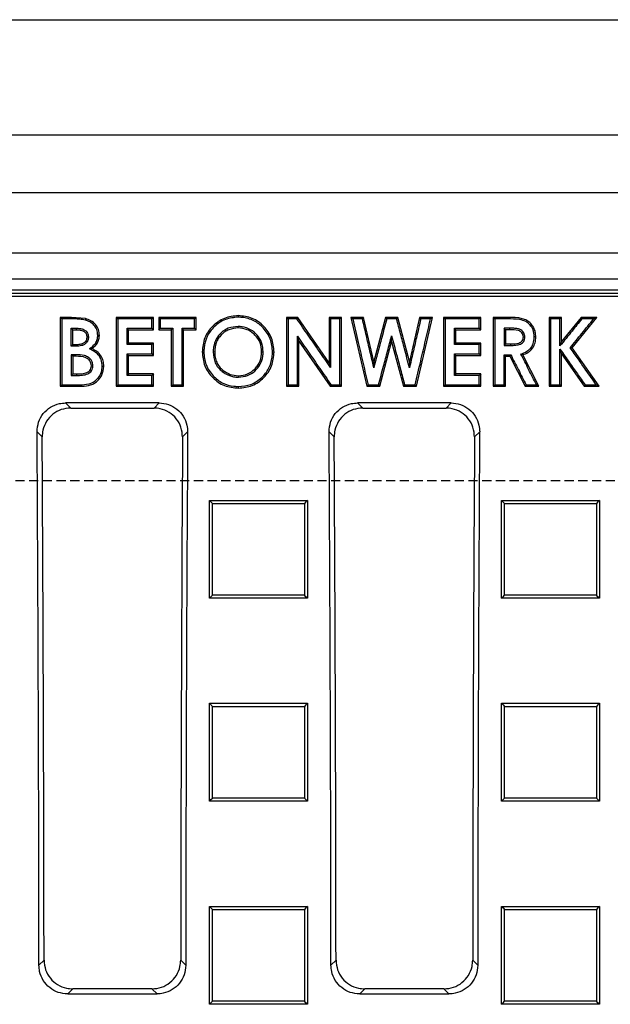
# Model space of a CAD drawing. Units: millimetres. Extents: x -3230 to 16300, y -13670 to 6842.
# Drawn here: x 4766 to 4869, y -4678 to -4507 of the extents above; entities that cross this region are included whole.
import ezdxf

# ---------------------------------------------------------------- set-up
doc = ezdxf.new("R2010")
doc.units = ezdxf.units.MM
doc.linetypes.add('HIDDEN', pattern=[9.525, 6.35, -3.175])
doc.layers.add('Bauteil', color=7, linetype='Continuous')

msp = doc.modelspace()

# ---------------------------------------------------------------- linework, layer by layer
at = {"layer": 'Bauteil'}
msp.add_line((4231.79, -4507.37), (5231.79, -4507.37), dxfattribs=at)
at = {"layer": 'Bauteil', "linetype": 'Continuous'}
for p, q in [((4231.79, -4527.37), (5231.79, -4527.37)), ((4241.79, -4537.37), (5221.79, -4537.37))]:
    msp.add_line(p, q, dxfattribs=at)
at = {"layer": 'Bauteil', "color": 0, "linetype": 'Continuous', "lineweight": 25}
for p, q in [((4979.83, -4547.87), (4483.75, -4547.87)), ((4969.3, -4552.37), (4494.29, -4552.37)), ((4492.59, -4554.84), (4970.99, -4554.84)), ((4493.12, -4555.37), (4970.47, -4555.37)), ((4756.66, -4554.26), (4967.41, -4554.26)), ((4804.28, -4558.73), (4804.28, -4558.99)), ((4775.33, -4559.03), (4773.41, -4559.03)), ((4773.41, -4559.03), (4773.41, -4570.99)), ((4775.33, -4559.03), (4775.33, -4559.29)), ((4777.78, -4559.25), (4775.33, -4559.03)), ((4789.56, -4559.03), (4783.1, -4559.03)), ((4783.1, -4559.03), (4783.1, -4570.99)), ((4789.56, -4561.18), (4789.56, -4559.03)), ((4796.95, -4559.03), (4790.49, -4559.03)), ((4790.49, -4559.03), (4790.49, -4561.18)), ((4796.95, -4561.18), (4796.95, -4559.03)), ((4814.58, -4559.03), (4812.64, -4559.03)), ((4812.64, -4559.03), (4812.64, -4570.99)), ((4820.03, -4566.9), (4814.58, -4559.03)), ((4822.18, -4559.03), (4820.03, -4559.03)), ((4820.03, -4559.03), (4820.03, -4566.9)), ((4822.18, -4570.99), (4822.18, -4559.03)), ((4823.79, -4559.03), (4826.58, -4570.99)), ((4826.02, -4559.03), (4823.79, -4559.03)), ((4826.02, -4559.03), (4825.81, -4559.29)), ((4827.79, -4566.67), (4826.02, -4559.03)), ((4829.83, -4559.03), (4827.79, -4566.67)), ((4831.92, -4559.03), (4829.83, -4559.03)), ((4831.72, -4559.29), (4830.03, -4559.29)), ((4833.95, -4566.67), (4831.92, -4559.03)), ((4835.72, -4559.03), (4833.95, -4566.67)), ((4835.17, -4570.99), (4837.95, -4559.03)), ((4837.95, -4559.03), (4835.72, -4559.03)), ((4846.33, -4559.03), (4839.87, -4559.03)), ((4839.87, -4559.03), (4839.87, -4570.99)), ((4846.33, -4561.18), (4846.33, -4559.03)), ((4848.49, -4559.03), (4848.75, -4559.29)), ((4851, -4559.03), (4848.49, -4559.03)), ((4848.49, -4559.03), (4848.49, -4570.99)), ((4850.99, -4559.29), (4848.75, -4559.29)), ((4851, -4559.03), (4850.99, -4559.29)), ((4860.33, -4559.03), (4858.18, -4559.03)), ((4858.18, -4559.03), (4858.18, -4570.99)), ((4860.07, -4559.29), (4858.44, -4559.29)), ((4860.33, -4563.24), (4860.33, -4559.03)), ((4863.74, -4559.03), (4860.33, -4563.24)), ((4862.18, -4564.32), (4866.46, -4559.03)), ((4866.46, -4559.03), (4863.74, -4559.03)), ((4775.3, -4560.91), (4776.24, -4560.91)), ((4775.56, -4561.18), (4776.24, -4561.18)), ((4775.56, -4563.79), (4775.56, -4561.18)), ((4780.18, -4562.15), (4779.91, -4562.15)), ((4784.99, -4560.91), (4789.3, -4560.91)), ((4785.26, -4561.18), (4784.99, -4560.91)), ((4785.26, -4561.18), (4789.56, -4561.18)), ((4785.26, -4563.48), (4785.26, -4561.18)), ((4789.56, -4561.18), (4789.3, -4560.91)), ((4790.49, -4561.18), (4792.64, -4561.18)), ((4790.75, -4560.91), (4792.91, -4560.91)), ((4792.64, -4561.18), (4792.64, -4570.99)), ((4794.53, -4560.91), (4796.68, -4560.91)), ((4794.79, -4561.18), (4794.53, -4560.91)), ((4794.79, -4561.18), (4796.95, -4561.18)), ((4794.79, -4570.99), (4794.79, -4561.18)), ((4830.87, -4563.26), (4830.87, -4562.23)), ((4841.76, -4560.91), (4846.07, -4560.91)), ((4842.03, -4561.18), (4846.33, -4561.18)), ((4842.03, -4563.48), (4842.03, -4561.18)), ((4851.37, -4561.18), (4850.64, -4561.18)), ((4850.64, -4561.18), (4850.64, -4563.63)), ((4776.14, -4563.79), (4775.56, -4563.79)), ((4789.3, -4563.74), (4784.99, -4563.74)), ((4789.56, -4563.48), (4785.26, -4563.48)), ((4789.56, -4565.63), (4789.56, -4563.48)), ((4814.79, -4563.15), (4814.53, -4562.29)), ((4814.79, -4570.99), (4814.79, -4563.15)), ((4814.79, -4563.15), (4820.22, -4570.99)), ((4828.81, -4570.99), (4830.87, -4563.26)), ((4830.87, -4563.26), (4832.92, -4570.99)), ((4846.07, -4563.74), (4841.76, -4563.74)), ((4846.33, -4563.48), (4842.03, -4563.48)), ((4846.33, -4565.63), (4846.33, -4563.48)), ((4850.64, -4563.63), (4850.38, -4563.89)), ((4850.64, -4563.63), (4851.48, -4563.63)), ((4851.48, -4563.63), (4851.48, -4563.89)), ((4853.72, -4562.4), (4853.99, -4562.39)), ((4860.33, -4563.24), (4860.07, -4563.99)), ((4776.14, -4564.05), (4775.3, -4564.05)), ((4776.08, -4565.51), (4775.3, -4565.51)), ((4778.93, -4564.46), (4778.47, -4564.5)), ((4785.26, -4568.85), (4785.26, -4565.63)), ((4785.26, -4565.63), (4789.56, -4565.63)), ((4798.03, -4565.01), (4798.29, -4565.01)), ((4842.03, -4568.85), (4842.03, -4565.63)), ((4842.03, -4565.63), (4846.33, -4565.63)), ((4856.41, -4570.99), (4853.64, -4565.53)), ((4860.33, -4570.99), (4860.33, -4565.38)), ((4860.33, -4565.38), (4864.28, -4570.99)), ((4862.18, -4564.32), (4861.85, -4564.31)), ((4866.87, -4570.99), (4862.18, -4564.32)), ((4776.08, -4565.78), (4775.56, -4565.78)), ((4775.56, -4565.78), (4775.56, -4568.85)), ((4820.03, -4566.9), (4820.29, -4567.75)), ((4827.79, -4566.67), (4827.78, -4567.76)), ((4833.95, -4566.67), (4833.97, -4567.76)), ((4850.64, -4570.99), (4850.64, -4565.78)), ((4850.64, -4565.78), (4851.37, -4565.78)), ((4851.37, -4565.78), (4854.02, -4570.99)), ((4775.56, -4568.85), (4776.18, -4568.85)), ((4789.56, -4568.85), (4785.26, -4568.85)), ((4789.56, -4570.99), (4789.56, -4568.85)), ((4846.33, -4568.85), (4842.03, -4568.85)), ((4846.33, -4570.99), (4846.33, -4568.85)), ((4776.78, -4570.99), (4776.78, -4570.73)), ((4792.91, -4570.73), (4794.53, -4570.73)), ((4826.79, -4570.73), (4828.61, -4570.73)), ((4839.87, -4570.99), (4840.14, -4570.73)), ((4846.07, -4569.11), (4841.76, -4569.11)), ((4854.18, -4570.73), (4855.98, -4570.73)), ((4858.18, -4570.99), (4858.44, -4570.73)), ((4860.33, -4570.99), (4860.07, -4570.73)), ((4864.28, -4570.99), (4864.41, -4570.73)), ((4773.41, -4570.99), (4776.78, -4570.99)), ((4783.1, -4570.99), (4789.56, -4570.99)), ((4792.64, -4570.99), (4794.79, -4570.99)), ((4812.64, -4570.99), (4814.79, -4570.99)), ((4820.22, -4570.99), (4822.18, -4570.99)), ((4826.58, -4570.99), (4828.81, -4570.99)), ((4832.92, -4570.99), (4835.17, -4570.99)), ((4839.87, -4570.99), (4846.33, -4570.99)), ((4848.49, -4570.99), (4850.64, -4570.99)), ((4854.02, -4570.99), (4856.41, -4570.99)), ((4858.18, -4570.99), (4860.33, -4570.99)), ((4864.28, -4570.99), (4866.87, -4570.99)), ((4790.54, -4573.88), (4774.33, -4573.88)), ((4774.33, -4573.88), (4775.21, -4574.76)), ((4789.66, -4574.76), (4790.54, -4573.88)), ((4841.19, -4573.88), (4824.97, -4573.88)), ((4824.97, -4573.88), (4825.85, -4574.76)), ((4840.3, -4574.76), (4841.19, -4573.88)), ((4775.21, -4574.76), (4789.66, -4574.76)), ((4825.85, -4574.76), (4840.3, -4574.76)), ((4770.26, -4579.78), (4769.38, -4578.89)), ((4795.49, -4578.89), (4794.61, -4579.78)), ((4820.9, -4579.78), (4820.02, -4578.89)), ((4846.14, -4578.89), (4845.25, -4579.78)), ((4799.27, -4590.79), (4816.27, -4590.79)), ((4799.27, -4607.76), (4799.27, -4590.79)), ((4816.27, -4590.79), (4816.27, -4607.76)), ((4849.92, -4590.79), (4866.92, -4590.79)), ((4849.92, -4607.76), (4849.92, -4590.79)), ((4849.92, -4590.79), (4850.45, -4591.31)), ((4866.92, -4590.79), (4866.92, -4607.76)), ((4816.27, -4607.76), (4799.27, -4607.76)), ((4866.92, -4607.76), (4849.92, -4607.76)), ((4799.27, -4626), (4816.27, -4626)), ((4799.27, -4642.99), (4799.27, -4626)), ((4799.27, -4626), (4799.8, -4626.53)), ((4816.27, -4626), (4816.27, -4642.99)), ((4849.92, -4626), (4866.92, -4626)), ((4849.92, -4642.99), (4849.92, -4626)), ((4866.92, -4626), (4866.92, -4642.99)), ((4816.27, -4642.99), (4799.27, -4642.99)), ((4866.92, -4642.99), (4849.92, -4642.99)), ((4799.27, -4661.24), (4816.27, -4661.24)), ((4799.27, -4678.24), (4799.27, -4661.24)), ((4816.27, -4661.24), (4816.27, -4678.24)), ((4849.92, -4661.24), (4866.92, -4661.24)), ((4849.92, -4678.24), (4849.92, -4661.24)), ((4866.92, -4661.24), (4866.92, -4678.24)), ((4769.71, -4671.46), (4770.58, -4670.59)), ((4794.29, -4670.59), (4795.16, -4671.46)), ((4820.35, -4671.46), (4821.23, -4670.59)), ((4844.93, -4670.59), (4845.8, -4671.46)), ((4775.57, -4675.57), (4774.69, -4676.44)), ((4774.69, -4676.44), (4790.18, -4676.44)), ((4789.3, -4675.57), (4775.57, -4675.57)), ((4790.18, -4676.44), (4789.3, -4675.57)), ((4826.21, -4675.57), (4825.34, -4676.44)), ((4825.34, -4676.44), (4840.82, -4676.44)), ((4839.95, -4675.57), (4826.21, -4675.57)), ((4840.82, -4676.44), (4839.95, -4675.57)), ((4816.27, -4678.24), (4799.27, -4678.24)), ((4866.92, -4678.24), (4849.92, -4678.24))]:
    msp.add_line(p, q, dxfattribs=at)
at = {"layer": 'Bauteil', "linetype": 'HIDDEN', "ltscale": 0.25}
msp.add_line((5276.79, -4587.37), (4281.79, -4587.37), dxfattribs=at)
at = {"layer": 'Bauteil', "color": 0, "linetype": 'Continuous', "lineweight": 25, "flags": 128}
for points in [[(4773.41, -4559.03), (4773.54, -4559.16), (4773.67, -4559.29)], [(4775.33, -4559.29), (4774.5, -4559.29), (4773.67, -4559.29)], [(4777.78, -4559.25), (4777.75, -4559.37), (4777.71, -4559.5)], [(4783.1, -4559.03), (4783.23, -4559.16), (4783.37, -4559.29)], [(4789.3, -4559.29), (4787.44, -4559.29), (4785.41, -4559.29), (4783.37, -4559.29)], [(4789.56, -4559.03), (4789.43, -4559.16), (4789.3, -4559.29)], [(4790.49, -4559.03), (4790.62, -4559.16), (4790.75, -4559.29)], [(4796.68, -4559.29), (4794.83, -4559.29), (4792.79, -4559.29), (4790.75, -4559.29)], [(4796.95, -4559.03), (4796.82, -4559.16), (4796.68, -4559.29)], [(4812.64, -4559.03), (4812.77, -4559.16), (4812.91, -4559.29)], [(4814.44, -4559.29), (4813.67, -4559.29), (4812.91, -4559.29)], [(4814.58, -4559.03), (4814.51, -4559.16), (4814.44, -4559.29)], [(4820.03, -4559.03), (4820.16, -4559.16), (4820.29, -4559.29)], [(4821.91, -4559.29), (4821.1, -4559.29), (4820.29, -4559.29)], [(4822.18, -4559.03), (4822.05, -4559.16), (4821.91, -4559.29)], [(4823.79, -4559.03), (4823.96, -4559.16), (4824.13, -4559.29)], [(4825.81, -4559.29), (4824.97, -4559.29), (4824.13, -4559.29)], [(4829.83, -4559.03), (4829.93, -4559.16), (4830.03, -4559.29)], [(4831.92, -4559.03), (4831.82, -4559.16), (4831.72, -4559.29)], [(4835.72, -4559.03), (4835.82, -4559.16), (4835.93, -4559.29)], [(4837.62, -4559.29), (4836.77, -4559.29), (4835.93, -4559.29)], [(4837.95, -4559.03), (4837.78, -4559.16), (4837.62, -4559.29)], [(4839.87, -4559.03), (4840, -4559.16), (4840.14, -4559.29)], [(4846.07, -4559.29), (4844.21, -4559.29), (4842.17, -4559.29), (4840.14, -4559.29)], [(4846.33, -4559.03), (4846.2, -4559.16), (4846.07, -4559.29)], [(4858.18, -4559.03), (4858.31, -4559.16), (4858.44, -4559.29)], [(4860.33, -4559.03), (4860.2, -4559.16), (4860.07, -4559.29)], [(4863.74, -4559.03), (4863.8, -4559.16), (4863.86, -4559.29)], [(4865.9, -4559.29), (4864.88, -4559.29), (4863.86, -4559.29)], [(4866.46, -4559.03), (4866.18, -4559.16), (4865.9, -4559.29)], [(4775.56, -4561.18), (4775.34, -4560.95), (4775.3, -4560.91)], [(4776.24, -4561.18), (4776.24, -4560.94), (4776.24, -4560.91)], [(4790.49, -4561.18), (4790.62, -4561.04), (4790.75, -4560.91)], [(4792.64, -4561.18), (4792.77, -4561.04), (4792.91, -4560.91)], [(4796.95, -4561.18), (4796.82, -4561.04), (4796.68, -4560.91)], [(4842.03, -4561.18), (4841.89, -4561.04), (4841.76, -4560.91)], [(4846.33, -4561.18), (4846.2, -4561.04), (4846.07, -4560.91)], [(4851.38, -4560.91), (4851.06, -4560.91), (4850.58, -4560.91), (4850.38, -4560.91)], [(4850.64, -4561.18), (4850.39, -4560.93), (4850.38, -4560.91)], [(4851.37, -4561.18), (4851.38, -4560.92), (4851.38, -4560.91)], [(4775.56, -4563.79), (4775.37, -4563.98), (4775.3, -4564.05)], [(4776.14, -4563.79), (4776.14, -4563.98), (4776.14, -4564.05)], [(4778.03, -4562.44), (4778.22, -4562.43), (4778.29, -4562.43)], [(4785.26, -4563.48), (4785.12, -4563.61), (4784.99, -4563.74)], [(4789.56, -4563.48), (4789.43, -4563.61), (4789.3, -4563.74)], [(4842.03, -4563.48), (4841.89, -4563.61), (4841.76, -4563.74)], [(4846.33, -4563.48), (4846.2, -4563.61), (4846.07, -4563.74)], [(4850.38, -4563.89), (4850.8, -4563.89), (4851.15, -4563.89), (4851.48, -4563.89)], [(4855.87, -4562.43), (4855.76, -4562.43), (4855.61, -4562.42)], [(4775.56, -4565.78), (4775.39, -4565.6), (4775.3, -4565.51)], [(4776.08, -4565.78), (4776.08, -4565.6), (4776.08, -4565.51)], [(4784.99, -4565.36), (4786.85, -4565.36), (4788.07, -4565.36), (4789.3, -4565.36)], [(4785.26, -4565.63), (4785.12, -4565.49), (4784.99, -4565.36)], [(4789.56, -4565.63), (4789.43, -4565.49), (4789.3, -4565.36)], [(4810.49, -4565.05), (4810.35, -4565.05), (4810.22, -4565.04)], [(4841.76, -4565.36), (4843.62, -4565.36), (4844.84, -4565.36), (4846.07, -4565.36)], [(4842.03, -4565.63), (4841.89, -4565.49), (4841.76, -4565.36)], [(4846.33, -4565.63), (4846.2, -4565.49), (4846.07, -4565.36)], [(4850.38, -4565.51), (4850.74, -4565.51), (4850.94, -4565.51), (4851.14, -4565.51), (4851.34, -4565.51), (4851.53, -4565.51)], [(4850.64, -4565.78), (4850.51, -4565.64), (4850.38, -4565.51)], [(4851.37, -4565.78), (4851.45, -4565.64), (4851.53, -4565.51)], [(4853.64, -4565.53), (4853.46, -4565.47), (4853.28, -4565.4)], [(4860.33, -4565.38), (4860.2, -4564.96), (4860.07, -4564.54)], [(4775.56, -4568.85), (4775.35, -4569.06), (4775.3, -4569.11)], [(4776.18, -4568.85), (4776.19, -4569.06), (4776.19, -4569.11)], [(4778.79, -4567.45), (4778.99, -4567.44), (4779.06, -4567.44)], [(4780.95, -4567.53), (4780.82, -4567.53), (4780.68, -4567.52)], [(4785.26, -4568.85), (4785.12, -4568.98), (4784.99, -4569.11)], [(4789.56, -4568.85), (4789.43, -4568.98), (4789.3, -4569.11)], [(4842.03, -4568.85), (4841.89, -4568.98), (4841.76, -4569.11)], [(4846.33, -4568.85), (4846.2, -4568.98), (4846.07, -4569.11)], [(4773.41, -4570.99), (4773.54, -4570.86), (4773.67, -4570.73)], [(4773.67, -4570.73), (4774.6, -4570.73), (4775.53, -4570.73), (4776.78, -4570.73)], [(4775.3, -4569.11), (4775.61, -4569.11), (4775.9, -4569.11), (4776.19, -4569.11)], [(4783.1, -4570.99), (4783.23, -4570.86), (4783.37, -4570.73)], [(4783.37, -4570.73), (4785.22, -4570.73), (4787.26, -4570.73), (4789.3, -4570.73)], [(4789.3, -4569.11), (4787.44, -4569.11), (4786.22, -4569.11), (4784.99, -4569.11)], [(4789.56, -4570.99), (4789.43, -4570.86), (4789.3, -4570.73)], [(4792.64, -4570.99), (4792.77, -4570.86), (4792.91, -4570.73)], [(4794.79, -4570.99), (4794.66, -4570.86), (4794.53, -4570.73)], [(4812.64, -4570.99), (4812.77, -4570.86), (4812.91, -4570.73)], [(4812.91, -4570.73), (4813.72, -4570.73), (4814.53, -4570.73)], [(4814.79, -4570.99), (4814.66, -4570.86), (4814.53, -4570.73)], [(4820.22, -4570.99), (4820.29, -4570.86), (4820.36, -4570.73)], [(4820.36, -4570.73), (4821.14, -4570.73), (4821.91, -4570.73)], [(4822.18, -4570.99), (4822.05, -4570.86), (4821.91, -4570.73)], [(4826.58, -4570.99), (4826.68, -4570.86), (4826.79, -4570.73)], [(4828.81, -4570.99), (4828.71, -4570.86), (4828.61, -4570.73)], [(4832.92, -4570.99), (4833.02, -4570.86), (4833.13, -4570.73)], [(4833.13, -4570.73), (4834.04, -4570.73), (4834.96, -4570.73)], [(4835.17, -4570.99), (4835.07, -4570.86), (4834.96, -4570.73)], [(4840.14, -4570.73), (4841.99, -4570.73), (4844.03, -4570.73), (4846.07, -4570.73)], [(4846.33, -4570.99), (4846.2, -4570.86), (4846.07, -4570.73)], [(4848.49, -4570.99), (4848.62, -4570.86), (4848.75, -4570.73)], [(4848.75, -4570.73), (4849.56, -4570.73), (4850.38, -4570.73)], [(4850.64, -4570.99), (4850.51, -4570.86), (4850.38, -4570.73)], [(4854.02, -4570.99), (4854.1, -4570.86), (4854.18, -4570.73)], [(4856.41, -4570.99), (4856.19, -4570.86), (4855.98, -4570.73)], [(4858.44, -4570.73), (4859.26, -4570.73), (4860.07, -4570.73)], [(4864.41, -4570.73), (4865.39, -4570.73), (4866.36, -4570.73)], [(4866.87, -4570.99), (4866.62, -4570.86), (4866.36, -4570.73)], [(4804.3, -4571.3), (4804.3, -4571.17), (4804.3, -4571.03)], [(4799.27, -4590.79), (4799.54, -4591.05), (4799.8, -4591.31)], [(4816.27, -4590.79), (4816.01, -4591.05), (4815.74, -4591.31)], [(4866.92, -4590.79), (4866.66, -4591.05), (4866.39, -4591.31)], [(4799.27, -4607.76), (4799.54, -4607.5), (4799.8, -4607.23)], [(4816.27, -4607.76), (4816.01, -4607.5), (4815.74, -4607.23)], [(4849.92, -4607.76), (4850.19, -4607.5), (4850.45, -4607.23)], [(4866.92, -4607.76), (4866.66, -4607.5), (4866.39, -4607.23)], [(4816.27, -4626), (4816.01, -4626.26), (4815.74, -4626.53)], [(4849.92, -4626), (4850.19, -4626.26), (4850.45, -4626.53)], [(4866.92, -4626), (4866.66, -4626.26), (4866.39, -4626.53)], [(4799.27, -4642.99), (4799.54, -4642.72), (4799.8, -4642.46)], [(4816.27, -4642.99), (4816.01, -4642.72), (4815.74, -4642.46)], [(4849.92, -4642.99), (4850.19, -4642.72), (4850.45, -4642.46)], [(4866.92, -4642.99), (4866.66, -4642.72), (4866.39, -4642.46)], [(4799.27, -4661.24), (4799.54, -4661.51), (4799.8, -4661.77)], [(4816.27, -4661.24), (4816.01, -4661.51), (4815.74, -4661.77)], [(4849.92, -4661.24), (4850.19, -4661.51), (4850.45, -4661.77)], [(4866.92, -4661.24), (4866.66, -4661.51), (4866.39, -4661.77)], [(4799.27, -4678.24), (4799.54, -4677.98), (4799.8, -4677.71)], [(4816.27, -4678.24), (4816.01, -4677.98), (4815.74, -4677.71)], [(4849.92, -4678.24), (4850.19, -4677.98), (4850.45, -4677.71)], [(4866.92, -4678.24), (4866.66, -4677.98), (4866.39, -4677.71)]]:
    msp.add_lwpolyline(points, dxfattribs=at)
at = {"layer": 'Bauteil', "color": 0, "linetype": 'Continuous', "lineweight": 25}
for centre, major_axis, start_param, end_param in [((4636.45, -4687.37), (0, 1523.25), 4.72283, 4.783662), ((4928.42, -4687.37), (0, 1523.25), 1.499523, 1.560355), ((4687.09, -4687.37), (0, 1523.25), 4.72283, 4.783662), ((4979.06, -4687.37), (0, 1523.25), 1.499523, 1.560355), ((4636.45, -4687.37), (0, 1533.25), 4.723332, 4.782619), ((4928.42, -4687.37), (0, 1533.25), 1.500566, 1.559853), ((4687.09, -4687.37), (0, 1533.25), 4.723332, 4.782619), ((4979.06, -4687.37), (0, 1533.25), 1.500566, 1.559853)]:
    msp.add_ellipse(centre, major_axis=major_axis, ratio=0.087489, start_param=start_param, end_param=end_param, dxfattribs=at)
for points, knots in [([(4804.28, -4558.73), (4803.46, -4558.82), (4801.81, -4559.01), (4799.74, -4560.46), (4798.28, -4562.54), (4798.11, -4564.18), (4798.03, -4565.01)], [0, 0, 0, 0, 0.249576, 0.499416, 0.750111, 1, 1, 1, 1]), ([(4810.49, -4565.05), (4810.41, -4564.22), (4810.25, -4562.58), (4808.79, -4560.51), (4806.76, -4558.99), (4805.11, -4558.81), (4804.28, -4558.73)], [0, 0, 0, 0, 0.249804, 0.499616, 0.750219, 1, 1, 1, 1]), ([(4773.67, -4559.29), (4773.67, -4560.69), (4773.67, -4563.29), (4773.67, -4567.1), (4773.67, -4569.52), (4773.67, -4570.73)], [0, 0, 0, 0, 0.3665633, 0.6832801, 1, 1, 1, 1]), ([(4777.71, -4559.5), (4777.4, -4559.44), (4776.85, -4559.34), (4776.06, -4559.29), (4775.57, -4559.29), (4775.33, -4559.29)], [0, 0, 0, 0, 0.3958148, 0.6972098, 1, 1, 1, 1]), ([(4779.91, -4562.15), (4779.88, -4561.79), (4779.82, -4561.14), (4779.27, -4560.34), (4778.56, -4559.78), (4778, -4559.59), (4777.71, -4559.5)], [0, 0, 0, 0, 0.285048, 0.523075, 0.760834, 1, 1, 1, 1]), ([(4780.18, -4562.15), (4780.15, -4561.81), (4780.09, -4561.13), (4779.54, -4560.24), (4778.75, -4559.57), (4778.1, -4559.36), (4777.78, -4559.25)], [0, 0, 0, 0, 0.249529, 0.500056, 0.749611, 1, 1, 1, 1]), ([(4783.37, -4559.29), (4783.37, -4560.69), (4783.37, -4563.29), (4783.37, -4567.1), (4783.37, -4569.52), (4783.37, -4570.73)], [0, 0, 0, 0, 0.366559, 0.683278, 1, 1, 1, 1]), ([(4789.3, -4560.91), (4789.3, -4560.73), (4789.3, -4560.37), (4789.3, -4559.83), (4789.3, -4559.47), (4789.3, -4559.29)], [0, 0, 0, 0, 0.331782, 0.665896, 1, 1, 1, 1]), ([(4790.75, -4559.29), (4790.75, -4559.56), (4790.75, -4560.1), (4790.75, -4560.64), (4790.75, -4560.91)], [0, 0, 0, 0, 0.4999968, 1, 1, 1, 1]), ([(4796.68, -4560.91), (4796.68, -4560.73), (4796.68, -4560.37), (4796.68, -4559.83), (4796.68, -4559.47), (4796.68, -4559.29)], [0, 0, 0, 0, 0.331782, 0.665886, 1, 1, 1, 1]), ([(4804.28, -4558.99), (4803.51, -4559.07), (4801.97, -4559.24), (4800.07, -4560.54), (4798.76, -4562.28), (4798.37, -4563.87), (4798.31, -4564.78), (4798.29, -4565.01)], [0, 0, 0, 0, 0.243235, 0.488611, 0.708529, 0.928185, 1, 1, 1, 1]), ([(4810.22, -4565.04), (4810.15, -4564.27), (4810.01, -4562.73), (4808.72, -4560.85), (4807.02, -4559.48), (4805.42, -4559.07), (4804.5, -4559), (4804.28, -4558.99)], [0, 0, 0, 0, 0.242987, 0.489162, 0.703803, 0.929199, 1, 1, 1, 1]), ([(4812.91, -4559.29), (4812.91, -4560.69), (4812.91, -4563.29), (4812.91, -4567.1), (4812.91, -4569.52), (4812.91, -4570.73)], [0, 0, 0, 0, 0.366559, 0.683279, 1, 1, 1, 1]), ([(4820.29, -4567.75), (4819.64, -4566.81), (4818.34, -4564.93), (4816.39, -4562.11), (4815.09, -4560.23), (4814.44, -4559.29)], [0, 0, 0, 0, 0.332614, 0.666306, 1, 1, 1, 1]), ([(4820.29, -4559.29), (4820.29, -4560.43), (4820.29, -4562.41), (4820.29, -4565.23), (4820.29, -4566.91), (4820.29, -4567.75)], [0, 0, 0, 0, 0.404024, 0.702011, 1, 1, 1, 1]), ([(4821.91, -4570.73), (4821.91, -4569.33), (4821.91, -4566.72), (4821.91, -4562.91), (4821.91, -4560.5), (4821.91, -4559.29)], [0, 0, 0, 0, 0.366558, 0.683279, 1, 1, 1, 1]), ([(4824.13, -4559.29), (4824.44, -4560.65), (4825.05, -4563.24), (4825.93, -4567.05), (4826.5, -4569.5), (4826.79, -4570.73)], [0, 0, 0, 0, 0.3570982, 0.6785483, 1, 1, 1, 1]), ([(4827.78, -4567.76), (4827.52, -4566.66), (4827.07, -4564.71), (4826.41, -4561.89), (4826.01, -4560.16), (4825.81, -4559.29)], [0, 0, 0, 0, 0.3873601, 0.6936799, 1, 1, 1, 1]), ([(4830.03, -4559.29), (4829.74, -4560.38), (4829.22, -4562.33), (4828.47, -4565.15), (4828.01, -4566.89), (4827.78, -4567.76)], [0, 0, 0, 0, 0.384297, 0.692147, 1, 1, 1, 1]), ([(4833.97, -4567.76), (4833.68, -4566.68), (4833.16, -4564.72), (4832.41, -4561.9), (4831.95, -4560.16), (4831.72, -4559.29)], [0, 0, 0, 0, 0.38424, 0.69212, 1, 1, 1, 1]), ([(4835.93, -4559.29), (4835.68, -4560.39), (4835.22, -4562.34), (4834.57, -4565.17), (4834.17, -4566.9), (4833.97, -4567.76)], [0, 0, 0, 0, 0.387206, 0.693602, 1, 1, 1, 1]), ([(4834.96, -4570.73), (4835.28, -4569.36), (4835.88, -4566.78), (4836.76, -4562.97), (4837.33, -4560.52), (4837.62, -4559.29)], [0, 0, 0, 0, 0.35713, 0.678563, 1, 1, 1, 1]), ([(4840.14, -4559.29), (4840.14, -4560.69), (4840.14, -4563.29), (4840.14, -4567.1), (4840.14, -4569.52), (4840.14, -4570.73)], [0, 0, 0, 0, 0.3665587, 0.6832788, 1, 1, 1, 1]), ([(4846.07, -4560.91), (4846.07, -4560.73), (4846.07, -4560.37), (4846.07, -4559.83), (4846.07, -4559.47), (4846.07, -4559.29)], [0, 0, 0, 0, 0.331782, 0.665896, 1, 1, 1, 1]), ([(4848.75, -4559.29), (4848.75, -4560.69), (4848.75, -4563.29), (4848.75, -4567.1), (4848.75, -4569.52), (4848.75, -4570.73)], [0, 0, 0, 0, 0.366557, 0.683278, 1, 1, 1, 1]), ([(4855.61, -4562.42), (4855.57, -4562), (4855.51, -4561.25), (4854.92, -4560.32), (4854.12, -4559.67), (4852.75, -4559.31), (4851.69, -4559.3), (4850.99, -4559.29)], [0, 0, 0, 0, 0.1975533, 0.3488731, 0.5005459, 0.6751927, 1, 1, 1, 1]), ([(4855.87, -4562.43), (4855.86, -4562.15), (4855.83, -4561.58), (4855.53, -4560.77), (4855.03, -4560.07), (4854.35, -4559.53), (4853.54, -4559.23), (4852.42, -4559.05), (4851.56, -4559.04), (4851, -4559.03)], [0, 0, 0, 0, 0.124963, 0.249926, 0.374888, 0.499849, 0.624894, 0.750177, 1, 1, 1, 1]), ([(4858.44, -4559.29), (4858.44, -4560.69), (4858.44, -4563.29), (4858.44, -4567.1), (4858.44, -4569.52), (4858.44, -4570.73)], [0, 0, 0, 0, 0.366558, 0.683277, 1, 1, 1, 1]), ([(4860.07, -4563.99), (4860.07, -4563.54), (4860.07, -4562.64), (4860.07, -4561.07), (4860.07, -4559.96), (4860.07, -4559.29)], [0, 0, 0, 0, 0.28757, 0.575139, 1, 1, 1, 1]), ([(4863.86, -4559.29), (4863.3, -4559.99), (4862.38, -4561.13), (4861.12, -4562.69), (4860.42, -4563.55), (4860.07, -4563.99)], [0, 0, 0, 0, 0.447801, 0.723901, 1, 1, 1, 1]), ([(4861.85, -4564.31), (4862.52, -4563.47), (4863.87, -4561.8), (4865.23, -4560.13), (4865.9, -4559.29)], [0, 0, 0, 0, 0.5, 1, 1, 1, 1]), ([(4775.3, -4564.05), (4775.3, -4563.83), (4775.3, -4563.31), (4775.3, -4562.26), (4775.3, -4561.43), (4775.3, -4560.91)], [0, 0, 0, 0, 0.204357, 0.500013, 1, 1, 1, 1]), ([(4776.24, -4560.91), (4776.43, -4560.92), (4776.87, -4560.93), (4777.46, -4561.09), (4777.91, -4561.41), (4778.18, -4561.8), (4778.26, -4562.15), (4778.28, -4562.38), (4778.29, -4562.43)], [0, 0, 0, 0, 0.199216, 0.45746, 0.624241, 0.763986, 0.942368, 1, 1, 1, 1]), ([(4776.24, -4561.18), (4776.45, -4561.19), (4776.86, -4561.2), (4777.36, -4561.35), (4777.69, -4561.59), (4777.96, -4561.92), (4778, -4562.23), (4778.03, -4562.44)], [0, 0, 0, 0, 0.254643, 0.500511, 0.625657, 0.750787, 1, 1, 1, 1]), ([(4778.47, -4564.5), (4778.74, -4564.28), (4779.2, -4563.91), (4779.74, -4563.24), (4779.88, -4562.62), (4779.91, -4562.26), (4779.91, -4562.15)], [0, 0, 0, 0, 0.356886, 0.619163, 0.883193, 1, 1, 1, 1]), ([(4778.93, -4564.46), (4779.28, -4564.15), (4779.8, -4563.7), (4780.13, -4562.83), (4780.16, -4562.38), (4780.18, -4562.15)], [0, 0, 0, 0, 0.499223, 0.749648, 1, 1, 1, 1]), ([(4784.99, -4563.74), (4784.99, -4563.55), (4784.99, -4563.16), (4784.99, -4562.5), (4784.99, -4561.75), (4784.99, -4561.19), (4784.99, -4560.91)], [0, 0, 0, 0, 0.203238, 0.406476, 0.703239, 1, 1, 1, 1]), ([(4792.91, -4560.91), (4792.91, -4562.16), (4792.91, -4564.42), (4792.91, -4567.69), (4792.91, -4569.72), (4792.91, -4570.73)], [0, 0, 0, 0, 0.382447, 0.691223, 1, 1, 1, 1]), ([(4794.53, -4570.73), (4794.53, -4569.47), (4794.53, -4567.21), (4794.53, -4563.94), (4794.53, -4561.92), (4794.53, -4560.91)], [0, 0, 0, 0, 0.382446, 0.691222, 1, 1, 1, 1]), ([(4804.25, -4560.6), (4803.67, -4560.66), (4802.6, -4560.76), (4801.3, -4561.63), (4800.37, -4562.76), (4799.98, -4563.98), (4799.93, -4564.75), (4799.91, -4565.03)], [0, 0, 0, 0, 0.250546, 0.456879, 0.662709, 0.876871, 1, 1, 1, 1]), ([(4804.25, -4560.87), (4803.7, -4560.92), (4802.88, -4561), (4801.92, -4561.54), (4801.3, -4562.06), (4800.79, -4562.7), (4800.29, -4563.67), (4800.22, -4564.49), (4800.18, -4565.04)], [0, 0, 0, 0, 0.2493334, 0.3745829, 0.4998293, 0.6250784, 0.7503281, 1, 1, 1, 1]), ([(4804.25, -4560.87), (4804.25, -4560.78), (4804.25, -4560.69), (4804.25, -4560.6), (4804.25, -4560.6)], [0, 0, 0, 0, 0.99743, 1, 1, 1, 1]), ([(4808.6, -4565.02), (4808.55, -4564.45), (4808.45, -4563.39), (4807.59, -4562.06), (4806.44, -4561.06), (4805.22, -4560.68), (4804.48, -4560.62), (4804.25, -4560.6)], [0, 0, 0, 0, 0.245495, 0.460033, 0.673844, 0.899085, 1, 1, 1, 1]), ([(4808.33, -4565.02), (4808.28, -4564.48), (4808.18, -4563.39), (4807.38, -4562.25), (4806.56, -4561.55), (4805.61, -4561), (4804.79, -4560.92), (4804.25, -4560.87)], [0, 0, 0, 0, 0.249744, 0.499335, 0.624742, 0.750149, 1, 1, 1, 1]), ([(4828.61, -4570.73), (4828.89, -4569.65), (4829.41, -4567.7), (4830.17, -4564.87), (4830.64, -4563.11), (4830.87, -4562.23)], [0, 0, 0, 0, 0.378977, 0.689489, 1, 1, 1, 1]), ([(4830.87, -4562.23), (4831.16, -4563.3), (4831.67, -4565.25), (4832.43, -4568.09), (4832.89, -4569.85), (4833.13, -4570.73)], [0, 0, 0, 0, 0.379122, 0.689561, 1, 1, 1, 1]), ([(4841.76, -4563.74), (4841.76, -4563.55), (4841.76, -4563.16), (4841.76, -4562.5), (4841.76, -4561.75), (4841.76, -4561.19), (4841.76, -4560.91)], [0, 0, 0, 0, 0.203238, 0.406476, 0.703239, 1, 1, 1, 1]), ([(4850.38, -4560.91), (4850.38, -4561.11), (4850.38, -4561.61), (4850.38, -4562.6), (4850.38, -4563.4), (4850.38, -4563.89)], [0, 0, 0, 0, 0.202159, 0.500024, 1, 1, 1, 1]), ([(4853.72, -4562.4), (4853.69, -4562.28), (4853.64, -4562.03), (4853.49, -4561.69), (4853.2, -4561.44), (4852.51, -4561.15), (4851.88, -4561.17), (4851.37, -4561.18)], [0, 0, 0, 0, 0.128354, 0.250373, 0.375545, 0.500742, 1, 1, 1, 1]), ([(4853.99, -4562.39), (4853.95, -4562.19), (4853.88, -4561.87), (4853.64, -4561.45), (4853.25, -4561.16), (4852.71, -4560.96), (4852.05, -4560.92), (4851.6, -4560.91), (4851.38, -4560.91)], [0, 0, 0, 0, 0.17328, 0.296023, 0.418824, 0.597961, 0.801635, 1, 1, 1, 1]), ([(4778.29, -4562.43), (4778.27, -4562.64), (4778.23, -4563), (4777.96, -4563.44), (4777.59, -4563.75), (4776.98, -4564.01), (4776.47, -4564.03), (4776.14, -4564.05)], [0, 0, 0, 0, 0.204623, 0.353477, 0.501489, 0.674084, 1, 1, 1, 1]), ([(4778.03, -4562.44), (4778, -4562.66), (4777.96, -4562.99), (4777.68, -4563.34), (4777.33, -4563.6), (4776.8, -4563.76), (4776.36, -4563.78), (4776.14, -4563.79)], [0, 0, 0, 0, 0.248981, 0.374159, 0.499338, 0.745215, 1, 1, 1, 1]), ([(4789.3, -4565.36), (4789.3, -4565.18), (4789.3, -4564.82), (4789.3, -4564.28), (4789.3, -4563.92), (4789.3, -4563.74)], [0, 0, 0, 0, 0.331758, 0.665883, 1, 1, 1, 1]), ([(4814.53, -4562.29), (4815.17, -4563.22), (4816.46, -4565.08), (4818.4, -4567.89), (4819.71, -4569.78), (4820.36, -4570.73)], [0, 0, 0, 0, 0.328059, 0.664029, 1, 1, 1, 1]), ([(4814.53, -4570.73), (4814.53, -4569.61), (4814.53, -4567.64), (4814.53, -4564.83), (4814.53, -4563.14), (4814.53, -4562.29)], [0, 0, 0, 0, 0.398523, 0.69926, 1, 1, 1, 1]), ([(4846.07, -4565.36), (4846.07, -4565.18), (4846.07, -4564.82), (4846.07, -4564.28), (4846.07, -4563.92), (4846.07, -4563.74)], [0, 0, 0, 0, 0.331758, 0.665883, 1, 1, 1, 1]), ([(4851.48, -4563.89), (4851.79, -4563.89), (4852.37, -4563.88), (4853.09, -4563.73), (4853.54, -4563.47), (4853.79, -4563.2), (4853.94, -4562.83), (4853.97, -4562.55), (4853.99, -4562.39)], [0, 0, 0, 0, 0.281828, 0.521915, 0.645663, 0.748758, 0.851709, 1, 1, 1, 1]), ([(4851.48, -4563.63), (4851.97, -4563.63), (4852.58, -4563.63), (4853.21, -4563.37), (4853.41, -4563.23), (4853.57, -4563.05), (4853.68, -4562.76), (4853.7, -4562.52), (4853.72, -4562.4)], [0, 0, 0, 0, 0.4988612, 0.6239896, 0.6907447, 0.7497497, 0.8714033, 1, 1, 1, 1]), ([(4853.28, -4565.4), (4853.64, -4565.25), (4854.28, -4565.01), (4855.04, -4564.38), (4855.53, -4563.51), (4855.58, -4562.82), (4855.61, -4562.42)], [0, 0, 0, 0, 0.286609, 0.498591, 0.710962, 1, 1, 1, 1]), ([(4853.64, -4565.53), (4853.96, -4565.4), (4854.59, -4565.14), (4855.36, -4564.41), (4855.81, -4563.46), (4855.85, -4562.77), (4855.87, -4562.43)], [0, 0, 0, 0, 0.249779, 0.499822, 0.749695, 1, 1, 1, 1]), ([(4775.3, -4565.51), (4775.3, -4565.76), (4775.3, -4566.36), (4775.3, -4567.56), (4775.3, -4568.51), (4775.3, -4569.11)], [0, 0, 0, 0, 0.20983, 0.500026, 1, 1, 1, 1]), ([(4779.06, -4567.44), (4779.03, -4567.21), (4778.97, -4566.82), (4778.7, -4566.3), (4778.24, -4565.91), (4777.36, -4565.54), (4776.59, -4565.52), (4776.08, -4565.51)], [0, 0, 0, 0, 0.174627, 0.300344, 0.425924, 0.623912, 1, 1, 1, 1]), ([(4780.68, -4567.52), (4780.65, -4567.11), (4780.59, -4566.39), (4780.03, -4565.5), (4779.29, -4564.93), (4778.75, -4564.65), (4778.47, -4564.5)], [0, 0, 0, 0, 0.308348, 0.537445, 0.766197, 1, 1, 1, 1]), ([(4780.95, -4567.53), (4780.93, -4567.21), (4780.89, -4566.55), (4780.48, -4565.65), (4779.79, -4564.93), (4779.22, -4564.61), (4778.93, -4564.46)], [0, 0, 0, 0, 0.249758, 0.499859, 0.749779, 1, 1, 1, 1]), ([(4784.99, -4569.11), (4784.99, -4568.7), (4784.99, -4567.87), (4784.99, -4566.62), (4784.99, -4565.78), (4784.99, -4565.36)], [0, 0, 0, 0, 0.3291347, 0.6645643, 1, 1, 1, 1]), ([(4798.03, -4565.01), (4798.11, -4565.83), (4798.27, -4567.48), (4799.51, -4569.23), (4800.76, -4570.3), (4802.22, -4571.12), (4803.47, -4571.23), (4804.3, -4571.3)], [0, 0, 0, 0, 0.2493822, 0.4990136, 0.6245454, 0.7504027, 1, 1, 1, 1]), ([(4798.29, -4565.01), (4798.36, -4565.77), (4798.51, -4567.3), (4799.8, -4569.2), (4801.5, -4570.56), (4803.11, -4570.96), (4804.04, -4571.02), (4804.3, -4571.03)], [0, 0, 0, 0, 0.240682, 0.483976, 0.705414, 0.917643, 1, 1, 1, 1]), ([(4800.18, -4565.04), (4800.09, -4565.03), (4800, -4565.03), (4799.91, -4565.03), (4799.91, -4565.03)], [0, 0, 0, 0, 0.997609, 1, 1, 1, 1]), ([(4799.91, -4565.03), (4799.98, -4565.67), (4800.07, -4566.64), (4800.75, -4567.78), (4801.24, -4568.22), (4801.49, -4568.44)], [0, 0, 0, 0, 0.490123, 0.742866, 1, 1, 1, 1]), ([(4800.18, -4565.04), (4800.19, -4565.34), (4800.22, -4565.95), (4800.5, -4566.83), (4800.97, -4567.62), (4801.42, -4568.03), (4801.66, -4568.23)], [0, 0, 0, 0, 0.252569, 0.50006, 0.747636, 1, 1, 1, 1]), ([(4804.29, -4569.42), (4804.84, -4569.36), (4805.88, -4569.26), (4807.17, -4568.4), (4808.14, -4567.26), (4808.53, -4566.04), (4808.58, -4565.27), (4808.6, -4565.02)], [0, 0, 0, 0, 0.2399841, 0.4512865, 0.6617728, 0.8868086, 1, 1, 1, 1]), ([(4804.29, -4569.15), (4804.83, -4569.1), (4805.91, -4568.99), (4807.03, -4568.15), (4807.7, -4567.32), (4808.22, -4566.37), (4808.29, -4565.56), (4808.33, -4565.02)], [0, 0, 0, 0, 0.249601, 0.499217, 0.624631, 0.750044, 1, 1, 1, 1]), ([(4804.3, -4571.03), (4805.04, -4570.96), (4806.53, -4570.83), (4808.35, -4569.58), (4809.68, -4567.93), (4810.14, -4566.31), (4810.2, -4565.33), (4810.22, -4565.04)], [0, 0, 0, 0, 0.234989, 0.472916, 0.683707, 0.906088, 1, 1, 1, 1]), ([(4804.3, -4571.3), (4805.12, -4571.22), (4806.76, -4571.05), (4808.8, -4569.56), (4810.25, -4567.51), (4810.41, -4565.87), (4810.49, -4565.05)], [0, 0, 0, 0, 0.2496959, 0.4995549, 0.75004, 1, 1, 1, 1]), ([(4808.33, -4565.02), (4808.42, -4565.02), (4808.51, -4565.02), (4808.6, -4565.02), (4808.6, -4565.02)], [0, 0, 0, 0, 0.997596, 1, 1, 1, 1]), ([(4841.76, -4569.11), (4841.76, -4568.7), (4841.76, -4567.87), (4841.76, -4566.62), (4841.76, -4565.78), (4841.76, -4565.36)], [0, 0, 0, 0, 0.329135, 0.664568, 1, 1, 1, 1]), ([(4850.38, -4570.73), (4850.38, -4570.25), (4850.38, -4569.3), (4850.38, -4567.57), (4850.38, -4566.3), (4850.38, -4565.51)], [0, 0, 0, 0, 0.272508, 0.545018, 1, 1, 1, 1]), ([(4851.53, -4565.51), (4851.75, -4565.95), (4852.19, -4566.81), (4852.86, -4568.12), (4853.52, -4569.42), (4853.96, -4570.29), (4854.18, -4570.73)], [0, 0, 0, 0, 0.249999, 0.5, 0.75, 1, 1, 1, 1]), ([(4855.98, -4570.73), (4855.53, -4569.84), (4854.63, -4568.06), (4853.73, -4566.28), (4853.28, -4565.4)], [0, 0, 0, 0, 0.5000005, 1, 1, 1, 1]), ([(4860.07, -4564.54), (4860.63, -4565.34), (4861.63, -4566.77), (4863.08, -4568.83), (4863.97, -4570.09), (4864.41, -4570.73)], [0, 0, 0, 0, 0.3866903, 0.6933443, 1, 1, 1, 1]), ([(4860.07, -4570.73), (4860.07, -4570.24), (4860.07, -4569.27), (4860.07, -4567.81), (4860.07, -4566.23), (4860.07, -4565.14), (4860.07, -4564.54)], [0, 0, 0, 0, 0.236108, 0.472215, 0.708322, 1, 1, 1, 1]), ([(4866.36, -4570.73), (4865.76, -4569.87), (4864.71, -4568.38), (4863.21, -4566.24), (4862.3, -4564.95), (4861.85, -4564.31)], [0, 0, 0, 0, 0.398368, 0.699183, 1, 1, 1, 1]), ([(4778.79, -4567.45), (4778.77, -4567.3), (4778.73, -4567), (4778.57, -4566.57), (4778.24, -4566.25), (4777.45, -4565.81), (4776.69, -4565.79), (4776.08, -4565.78)], [0, 0, 0, 0, 0.128482, 0.250754, 0.376117, 0.5015, 1, 1, 1, 1]), ([(4776.18, -4568.85), (4776.75, -4568.84), (4777.46, -4568.84), (4778.23, -4568.52), (4778.57, -4568.26), (4778.73, -4567.86), (4778.77, -4567.59), (4778.79, -4567.45)], [0, 0, 0, 0, 0.4992102, 0.624418, 0.7495952, 0.8714141, 1, 1, 1, 1]), ([(4776.19, -4569.11), (4776.55, -4569.1), (4777.21, -4569.09), (4778.03, -4568.92), (4778.55, -4568.63), (4778.86, -4568.28), (4779, -4567.87), (4779.04, -4567.58), (4779.06, -4567.44)], [0, 0, 0, 0, 0.2885829, 0.5323678, 0.6570989, 0.7615408, 0.8930515, 1, 1, 1, 1]), ([(4776.78, -4570.73), (4777.32, -4570.71), (4778.19, -4570.68), (4779.34, -4570.2), (4780.09, -4569.46), (4780.59, -4568.54), (4780.65, -4567.86), (4780.68, -4567.52)], [0, 0, 0, 0, 0.279797, 0.459235, 0.639181, 0.823933, 1, 1, 1, 1]), ([(4776.78, -4570.99), (4777.3, -4570.98), (4778.06, -4570.95), (4779.04, -4570.63), (4779.7, -4570.22), (4780.23, -4569.67), (4780.8, -4568.81), (4780.89, -4568.04), (4780.95, -4567.53)], [0, 0, 0, 0, 0.2497753, 0.3754034, 0.5002132, 0.6256904, 0.7514424, 1, 1, 1, 1]), ([(4801.66, -4568.23), (4801.6, -4568.3), (4801.55, -4568.37), (4801.49, -4568.44), (4801.49, -4568.44)], [0, 0, 0, 0, 0.997478, 1, 1, 1, 1]), ([(4801.49, -4568.44), (4801.7, -4568.58), (4802.3, -4568.98), (4803.25, -4569.36), (4804.01, -4569.4), (4804.29, -4569.42)], [0, 0, 0, 0, 0.245726, 0.720873, 1, 1, 1, 1]), ([(4801.66, -4568.23), (4802.05, -4568.5), (4802.85, -4569.04), (4803.81, -4569.11), (4804.29, -4569.15)], [0, 0, 0, 0, 0.500469, 1, 1, 1, 1]), ([(4789.3, -4570.73), (4789.3, -4570.55), (4789.3, -4570.19), (4789.3, -4569.65), (4789.3, -4569.29), (4789.3, -4569.11)], [0, 0, 0, 0, 0.33172, 0.66586, 1, 1, 1, 1]), ([(4804.29, -4569.15), (4804.29, -4569.24), (4804.29, -4569.33), (4804.29, -4569.41), (4804.29, -4569.42)], [0, 0, 0, 0, 0.997409, 1, 1, 1, 1]), ([(4846.07, -4570.73), (4846.07, -4570.55), (4846.07, -4570.19), (4846.07, -4569.65), (4846.07, -4569.29), (4846.07, -4569.11)], [0, 0, 0, 0, 0.331717, 0.665854, 1, 1, 1, 1]), ([(4769.38, -4578.89), (4769.43, -4578.33), (4769.53, -4577.19), (4770.39, -4575.68), (4771.66, -4574.55), (4773.05, -4573.96), (4773.96, -4573.9), (4774.33, -4573.88)], [0, 0, 0, 0, 0.21707, 0.434242, 0.648879, 0.860931, 1, 1, 1, 1]), ([(4790.54, -4573.88), (4791.1, -4573.93), (4792.21, -4574.04), (4793.69, -4574.89), (4794.8, -4576.14), (4795.41, -4577.55), (4795.47, -4578.5), (4795.49, -4578.89)], [0, 0, 0, 0, 0.2120835, 0.4242084, 0.6356146, 0.8481954, 1, 1, 1, 1]), ([(4820.02, -4578.89), (4820.07, -4578.33), (4820.18, -4577.19), (4821.03, -4575.68), (4822.3, -4574.55), (4823.69, -4573.96), (4824.61, -4573.9), (4824.97, -4573.88)], [0, 0, 0, 0, 0.21707, 0.434242, 0.648879, 0.860931, 1, 1, 1, 1]), ([(4841.19, -4573.88), (4841.74, -4573.93), (4842.85, -4574.04), (4844.33, -4574.89), (4845.44, -4576.14), (4846.05, -4577.55), (4846.11, -4578.5), (4846.14, -4578.89)], [0, 0, 0, 0, 0.212083, 0.424209, 0.635615, 0.848195, 1, 1, 1, 1]), ([(4775.21, -4574.76), (4774.66, -4574.82), (4773.55, -4574.93), (4772.07, -4575.77), (4770.95, -4577.02), (4770.35, -4578.43), (4770.29, -4579.38), (4770.26, -4579.78)], [0, 0, 0, 0, 0.212137, 0.424315, 0.63577, 0.84837, 1, 1, 1, 1]), ([(4794.61, -4579.78), (4794.56, -4579.21), (4794.45, -4578.08), (4793.6, -4576.57), (4792.33, -4575.44), (4790.94, -4574.85), (4790.02, -4574.79), (4789.66, -4574.76)], [0, 0, 0, 0, 0.217031, 0.434163, 0.648787, 0.860867, 1, 1, 1, 1]), ([(4825.85, -4574.76), (4825.3, -4574.82), (4824.19, -4574.93), (4822.71, -4575.77), (4821.6, -4577.02), (4820.99, -4578.43), (4820.93, -4579.38), (4820.9, -4579.78)], [0, 0, 0, 0, 0.212136, 0.424315, 0.635769, 0.84837, 1, 1, 1, 1]), ([(4845.25, -4579.78), (4845.2, -4579.21), (4845.1, -4578.08), (4844.24, -4576.57), (4842.98, -4575.44), (4841.58, -4574.85), (4840.67, -4574.79), (4840.3, -4574.76)], [0, 0, 0, 0, 0.217031, 0.434162, 0.648787, 0.860866, 1, 1, 1, 1]), ([(4799.8, -4607.23), (4799.8, -4605.2), (4799.8, -4601.54), (4799.8, -4596.24), (4799.8, -4592.95), (4799.8, -4591.31)], [0, 0, 0, 0, 0.38135, 0.690673, 1, 1, 1, 1]), ([(4799.8, -4591.31), (4802.26, -4591.31), (4806.14, -4591.31), (4811.46, -4591.31), (4814.31, -4591.31), (4815.74, -4591.31)], [0, 0, 0, 0, 0.462173, 0.731087, 1, 1, 1, 1]), ([(4815.74, -4591.31), (4815.74, -4593.34), (4815.74, -4597), (4815.74, -4602.3), (4815.74, -4605.59), (4815.74, -4607.23)], [0, 0, 0, 0, 0.38135, 0.690673, 1, 1, 1, 1]), ([(4850.45, -4607.23), (4850.45, -4605.2), (4850.45, -4601.54), (4850.45, -4596.24), (4850.45, -4592.95), (4850.45, -4591.31)], [0, 0, 0, 0, 0.38135, 0.690673, 1, 1, 1, 1]), ([(4850.45, -4591.31), (4852.91, -4591.31), (4856.79, -4591.31), (4862.11, -4591.31), (4864.96, -4591.31), (4866.39, -4591.31)], [0, 0, 0, 0, 0.462173, 0.731086, 1, 1, 1, 1]), ([(4866.39, -4591.31), (4866.39, -4593.34), (4866.39, -4597), (4866.39, -4602.3), (4866.39, -4605.59), (4866.39, -4607.23)], [0, 0, 0, 0, 0.38135, 0.690673, 1, 1, 1, 1]), ([(4815.74, -4607.23), (4813.29, -4607.23), (4809.4, -4607.23), (4804.09, -4607.23), (4801.23, -4607.23), (4799.8, -4607.23)], [0, 0, 0, 0, 0.462173, 0.731086, 1, 1, 1, 1]), ([(4866.39, -4607.23), (4863.94, -4607.23), (4860.05, -4607.23), (4854.74, -4607.23), (4851.88, -4607.23), (4850.45, -4607.23)], [0, 0, 0, 0, 0.462172, 0.731086, 1, 1, 1, 1]), ([(4799.8, -4642.46), (4799.8, -4640.75), (4799.8, -4637.24), (4799.8, -4631.93), (4799.8, -4628.33), (4799.8, -4626.53)], [0, 0, 0, 0, 0.321236, 0.660616, 1, 1, 1, 1]), ([(4799.8, -4626.53), (4802.26, -4626.53), (4806.14, -4626.53), (4811.46, -4626.53), (4814.31, -4626.53), (4815.74, -4626.53)], [0, 0, 0, 0, 0.462172, 0.731086, 1, 1, 1, 1]), ([(4815.74, -4626.53), (4815.74, -4628.23), (4815.74, -4631.74), (4815.74, -4637.05), (4815.74, -4640.65), (4815.74, -4642.46)], [0, 0, 0, 0, 0.321237, 0.660617, 1, 1, 1, 1]), ([(4850.45, -4642.46), (4850.45, -4640.75), (4850.45, -4637.24), (4850.45, -4631.93), (4850.45, -4628.33), (4850.45, -4626.53)], [0, 0, 0, 0, 0.321236, 0.660616, 1, 1, 1, 1]), ([(4850.45, -4626.53), (4852.91, -4626.53), (4856.79, -4626.53), (4862.11, -4626.53), (4864.96, -4626.53), (4866.39, -4626.53)], [0, 0, 0, 0, 0.462172, 0.731086, 1, 1, 1, 1]), ([(4866.39, -4626.53), (4866.39, -4628.23), (4866.39, -4631.74), (4866.39, -4637.05), (4866.39, -4640.65), (4866.39, -4642.46)], [0, 0, 0, 0, 0.321237, 0.660617, 1, 1, 1, 1]), ([(4815.74, -4642.46), (4813.29, -4642.46), (4809.4, -4642.46), (4804.09, -4642.46), (4801.23, -4642.46), (4799.8, -4642.46)], [0, 0, 0, 0, 0.462172, 0.731086, 1, 1, 1, 1]), ([(4866.39, -4642.46), (4863.94, -4642.46), (4860.05, -4642.46), (4854.74, -4642.46), (4851.88, -4642.46), (4850.45, -4642.46)], [0, 0, 0, 0, 0.462172, 0.731086, 1, 1, 1, 1]), ([(4799.8, -4677.71), (4799.8, -4674.94), (4799.8, -4669.62), (4799.8, -4664.31), (4799.8, -4661.77)], [0, 0, 0, 0, 0.522191, 1, 1, 1, 1]), ([(4799.8, -4661.77), (4802.26, -4661.77), (4806.14, -4661.77), (4811.46, -4661.77), (4814.31, -4661.77), (4815.74, -4661.77)], [0, 0, 0, 0, 0.462171, 0.731086, 1, 1, 1, 1]), ([(4815.74, -4661.77), (4815.74, -4664.54), (4815.74, -4669.86), (4815.74, -4675.17), (4815.74, -4677.71)], [0, 0, 0, 0, 0.522191, 1, 1, 1, 1]), ([(4850.45, -4677.71), (4850.45, -4674.94), (4850.45, -4669.62), (4850.45, -4664.31), (4850.45, -4661.77)], [0, 0, 0, 0, 0.522191, 1, 1, 1, 1]), ([(4850.45, -4661.77), (4852.91, -4661.77), (4856.79, -4661.77), (4862.11, -4661.77), (4864.96, -4661.77), (4866.39, -4661.77)], [0, 0, 0, 0, 0.462171, 0.731086, 1, 1, 1, 1]), ([(4866.39, -4661.77), (4866.39, -4664.54), (4866.39, -4669.86), (4866.39, -4675.17), (4866.39, -4677.71)], [0, 0, 0, 0, 0.522191, 1, 1, 1, 1]), ([(4774.69, -4676.44), (4774.13, -4676.39), (4773.01, -4676.28), (4771.51, -4675.42), (4770.39, -4674.15), (4769.79, -4672.75), (4769.73, -4671.83), (4769.71, -4671.46)], [0, 0, 0, 0, 0.2153215, 0.4306811, 0.6451801, 0.8592447, 1, 1, 1, 1]), ([(4770.58, -4670.59), (4770.64, -4671.15), (4770.75, -4672.27), (4771.61, -4673.77), (4772.88, -4674.89), (4774.28, -4675.48), (4775.2, -4675.54), (4775.57, -4675.57)], [0, 0, 0, 0, 0.215001, 0.430034, 0.644357, 0.858462, 1, 1, 1, 1]), ([(4789.3, -4675.57), (4789.86, -4675.51), (4790.99, -4675.4), (4792.48, -4674.54), (4793.61, -4673.28), (4794.2, -4671.88), (4794.26, -4670.96), (4794.29, -4670.59)], [0, 0, 0, 0, 0.2153361, 0.4307105, 0.6452262, 0.8592997, 1, 1, 1, 1]), ([(4795.16, -4671.46), (4795.11, -4672.03), (4795, -4673.15), (4794.13, -4674.64), (4792.87, -4675.76), (4791.47, -4676.36), (4790.54, -4676.42), (4790.18, -4676.44)], [0, 0, 0, 0, 0.215008, 0.430049, 0.644371, 0.858464, 1, 1, 1, 1]), ([(4825.34, -4676.44), (4824.78, -4676.39), (4823.65, -4676.28), (4822.16, -4675.42), (4821.03, -4674.15), (4820.44, -4672.75), (4820.38, -4671.83), (4820.35, -4671.46)], [0, 0, 0, 0, 0.215321, 0.430681, 0.64518, 0.859245, 1, 1, 1, 1]), ([(4821.23, -4670.59), (4821.28, -4671.15), (4821.39, -4672.27), (4822.25, -4673.77), (4823.52, -4674.89), (4824.92, -4675.48), (4825.84, -4675.54), (4826.21, -4675.57)], [0, 0, 0, 0, 0.215001, 0.4300346, 0.6443575, 0.858463, 1, 1, 1, 1]), ([(4839.95, -4675.57), (4840.51, -4675.51), (4841.63, -4675.4), (4843.13, -4674.54), (4844.25, -4673.28), (4844.85, -4671.88), (4844.91, -4670.96), (4844.93, -4670.59)], [0, 0, 0, 0, 0.215336, 0.430711, 0.645226, 0.8593, 1, 1, 1, 1]), ([(4845.8, -4671.46), (4845.75, -4672.03), (4845.64, -4673.15), (4844.78, -4674.64), (4843.51, -4675.76), (4842.11, -4676.36), (4841.19, -4676.42), (4840.82, -4676.44)], [0, 0, 0, 0, 0.215008, 0.430049, 0.644371, 0.858464, 1, 1, 1, 1]), ([(4815.74, -4677.71), (4813.29, -4677.71), (4809.4, -4677.71), (4804.09, -4677.71), (4801.23, -4677.71), (4799.8, -4677.71)], [0, 0, 0, 0, 0.462171, 0.731086, 1, 1, 1, 1]), ([(4866.39, -4677.71), (4863.94, -4677.71), (4860.05, -4677.71), (4854.74, -4677.71), (4851.88, -4677.71), (4850.45, -4677.71)], [0, 0, 0, 0, 0.462171, 0.731086, 1, 1, 1, 1])]:
    msp.add_open_spline(points, degree=3, knots=knots, dxfattribs=at)

doc.saveas('drawing.dxf')
